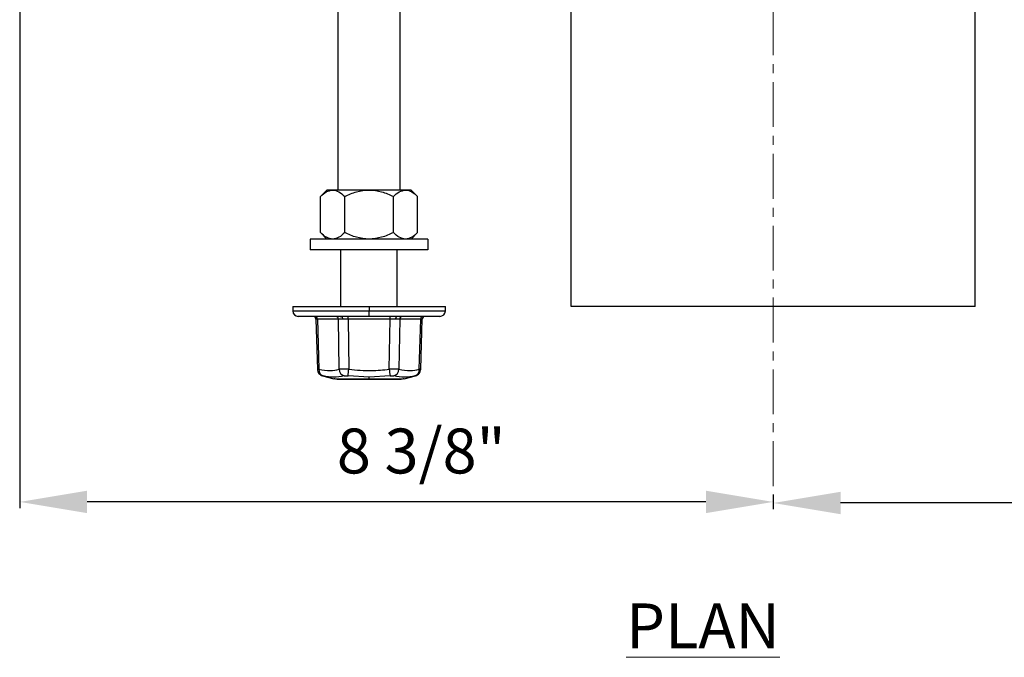
# Model space of a CAD drawing. Units: inches. Extents: x 5081.6 to 5148, y -3994.4 to -3936.1.
# Drawn here: x 5086.2 to 5097.1, y -3963.9 to -3956.8 of the extents above; entities that cross this region are included whole.
import ezdxf

# ---------------------------------------------------------------- set-up
doc = ezdxf.new("R2010")
doc.units = ezdxf.units.IN
doc.header["$MEASUREMENT"] = 0
doc.linetypes.add('CENTERX2', pattern=[0.8, 0.5, -0.1, 0.1, -0.1])
doc.layers.add('A-DETL-MBND', color=160, linetype='Continuous', lineweight=9)
doc.layers.add('G-ANNO-TEXT', color=231, linetype='Continuous', lineweight=9)
doc.layers.add('DIMENSION', color=144, linetype='Continuous')
doc.styles.add('Arial', font='arial.ttf', dxfattribs={"height": 0.5})
doc.styles.add('Arial_2', font='arial.ttf', dxfattribs={"height": 2})
doc.dimstyles.new('Default_linear_style', dxfattribs={"dimscale": 12, "dimtxt": 0.5, "dimasz": 2, "dimexe": 0.023438, "dimexo": 0.03125, "dimgap": 0.0625, "dimtad": 1, "dimdec": 4, "dimrnd": 0.0625, "dimzin": 0, "dimdsep": 46, "dimlunit": 5, "dimtxsty": 'Arial', "dimcen": 0.09, "dimazin": 0, "dimtfac": 0.5, "dimtdec": 4, "dimtix": 1, "dimtmove": 0, "dimatfit": 3, "dimfxl": 1, "dimtvp": 1, "dimtfill": 1, "dimfrac": 2, "dimtolj": 1, "dimtzin": 0, "dimarcsym": 2})

# ---------------------------------------------------------------- blocks, each defined once
blk = doc.blocks.new('*D328')
at = {"layer": 'A-DETL-MBND', "color": 0, "lineweight": -2, "transparency": 16777216}
for p, q in [((5102.959, -3952.561), (5102.959, -3962.255)), ((5094.569, -3962.091), (5094.569, -3962.255)), ((5102.209, -3962.185), (5095.319, -3962.185))]:
    blk.add_line(p, q, dxfattribs=at)
at = {"layer": 'A-DETL-MBND', "color": 0, "transparency": 16777216}
for points in [[(5095.319, -3962.06), (5095.319, -3962.31), (5094.569, -3962.185)], [(5102.209, -3962.06), (5102.209, -3962.31), (5102.959, -3962.185)]]:
    blk.add_solid(points, dxfattribs=at)
at = {"layer": 'Defpoints', "color": 0, "transparency": 16777216}
for p in [(5102.959, -3952.467), (5094.569, -3961.997), (5094.569, -3962.185)]:
    blk.add_point(p, dxfattribs=at)
at = {"layer": 'A-DETL-MBND', "color": 0, "transparency": 16777216, "insert": (5098.611, -3961.368), "char_height": 0.5, "attachment_point": 2, "style": 'Arial'}
blk.add_mtext('\\A1;8 3/8"', dxfattribs=at)
blk = doc.blocks.new('*D329')
at = {"layer": 'A-DETL-MBND', "color": 0, "lineweight": -2, "transparency": 16777216}
for p, q in [((5086.179, -3952.561), (5086.179, -3962.243)), ((5094.569, -3962.091), (5094.569, -3962.243)), ((5093.819, -3962.173), (5086.929, -3962.173))]:
    blk.add_line(p, q, dxfattribs=at)
at = {"layer": 'A-DETL-MBND', "color": 0, "transparency": 16777216}
for points in [[(5086.929, -3962.048), (5086.929, -3962.298), (5086.179, -3962.173)], [(5093.819, -3962.048), (5093.819, -3962.298), (5094.569, -3962.173)]]:
    blk.add_solid(points, dxfattribs=at)
at = {"layer": 'Defpoints', "color": 0, "transparency": 16777216}
for p in [(5086.179, -3952.467), (5094.569, -3961.997), (5086.179, -3962.173)]:
    blk.add_point(p, dxfattribs=at)
at = {"layer": 'A-DETL-MBND', "color": 0, "transparency": 16777216, "insert": (5090.65, -3961.356), "char_height": 0.5, "attachment_point": 2, "style": 'Arial'}
blk.add_mtext('\\A1;8 3/8"', dxfattribs=at)

msp = doc.modelspace()

# ---------------------------------------------------------------- linework, layer by layer
at = {"color": 7, "linetype": 'Continuous', "lineweight": 25}
for p, q in [((5089.72383, -3958.69923), (5089.72383, -3952.46711)), ((5090.41383, -3958.69923), (5090.41383, -3952.46711)), ((5092.31883, -3959.99711), (5092.31883, -3953.01711)), ((5096.81883, -3959.99711), (5096.81883, -3953.07378)), ((5089.60008, -3958.69923), (5089.52737, -3958.77194)), ((5089.66288, -3958.69923), (5089.60008, -3958.69923)), ((5090.06883, -3958.69923), (5089.66288, -3958.69923)), ((5090.47478, -3958.69923), (5090.06883, -3958.69923)), ((5090.53758, -3958.69923), (5090.47478, -3958.69923)), ((5090.53758, -3958.69923), (5090.61009, -3958.77175)), ((5089.52756, -3959.17359), (5089.52756, -3958.77175)), ((5089.79819, -3959.17359), (5089.79819, -3958.77175)), ((5090.33946, -3959.17359), (5090.33946, -3958.77175)), ((5090.61009, -3959.17359), (5090.61009, -3958.77175)), ((5089.41258, -3959.24611), (5089.41258, -3959.36711)), ((5090.72508, -3959.24611), (5089.41258, -3959.24611)), ((5089.52737, -3959.1734), (5089.60008, -3959.24611)), ((5090.53758, -3959.24611), (5090.61009, -3959.17359)), ((5090.72508, -3959.24611), (5090.72508, -3959.36711)), ((5090.72508, -3959.36711), (5089.41258, -3959.36711)), ((5089.75633, -3959.99711), (5089.75633, -3959.36711)), ((5090.38133, -3959.99711), (5090.38133, -3959.36711)), ((5089.21883, -3959.99711), (5089.21883, -3960.04461)), ((5089.21883, -3959.99711), (5090.06883, -3959.99711)), ((5090.06883, -3959.99711), (5090.06883, -3960.04461)), ((5090.06883, -3959.99711), (5090.91883, -3959.99711)), ((5090.91883, -3960.04461), (5090.91883, -3959.99711)), ((5096.81883, -3959.99711), (5092.31883, -3959.99711)), ((5090.06883, -3960.10711), (5089.28133, -3960.10711)), ((5089.47705, -3960.1362), (5089.494, -3960.69681)), ((5089.7272, -3960.13632), (5089.49379, -3960.13632)), ((5089.49379, -3960.13632), (5089.51072, -3960.69621)), ((5089.73567, -3960.69621), (5089.7272, -3960.13632)), ((5089.75633, -3960.1151), (5089.75633, -3960.10711)), ((5089.83542, -3960.13632), (5089.83542, -3960.10711)), ((5090.30224, -3960.13632), (5089.83542, -3960.13632)), ((5089.83542, -3960.13632), (5089.84388, -3960.69621)), ((5090.06883, -3960.10711), (5090.06883, -3960.04461)), ((5090.85633, -3960.10711), (5090.06883, -3960.10711)), ((5090.29377, -3960.69621), (5090.30224, -3960.13632)), ((5090.30224, -3960.13632), (5090.30224, -3960.10711)), ((5090.41045, -3960.13632), (5090.40199, -3960.69621)), ((5090.64386, -3960.13632), (5090.41045, -3960.13632)), ((5090.62693, -3960.69621), (5090.64386, -3960.13632)), ((5090.64371, -3960.69497), (5090.66061, -3960.1362)), ((5089.55162, -3960.76793), (5089.6782, -3960.80185)), ((5089.7128, -3960.80658), (5090.06883, -3960.80658)), ((5089.71458, -3960.80697), (5089.7128, -3960.80658)), ((5090.42099, -3960.80711), (5089.71666, -3960.80711)), ((5090.06883, -3960.78423), (5089.83464, -3960.76951)), ((5090.30302, -3960.76951), (5090.06883, -3960.78423)), ((5090.06883, -3960.80658), (5090.06883, -3960.78423)), ((5090.06883, -3960.80658), (5090.42485, -3960.80658)), ((5090.42485, -3960.80658), (5090.42308, -3960.80697)), ((5090.45946, -3960.80185), (5090.58604, -3960.76793))]:
    msp.add_line(p, q, dxfattribs=at)
at = {"color": 8, "linetype": 'Continuous', "lineweight": 25}
for p, q in [((5089.21883, -3960.04461), (5090.06883, -3960.04461)), ((5090.06883, -3960.04461), (5090.91883, -3960.04461))]:
    msp.add_line(p, q, dxfattribs=at)
at = {"color": 7, "linetype": 'Continuous', "lineweight": 25, "flags": 128}
for points in [[(5089.75794, -3960.10711), (5089.76081, -3960.10766), (5089.76358, -3960.10931), (5089.76613, -3960.11198), (5089.76839, -3960.11558), (5089.77026, -3960.11997), (5089.77167, -3960.125), (5089.77257, -3960.13048), (5089.77294, -3960.1362)], [(5090.37971, -3960.10711), (5090.37684, -3960.10766), (5090.37408, -3960.10931), (5090.37152, -3960.11198), (5090.36927, -3960.11558), (5090.3674, -3960.11997), (5090.36599, -3960.125), (5090.36508, -3960.13048), (5090.36472, -3960.1362)]]:
    msp.add_lwpolyline(points, dxfattribs=at)
at = {"color": 7, "linetype": 'Continuous', "lineweight": 25}
for centre, radius, start, end in [((5089.28133, -3960.04461), 0.0625, 180, 270), ((5089.44706, -3960.13711), 0.03, 1.731919, 90), ((5089.46573, -3960.13512), 0.02809, 357.539807, 85.734381), ((5089.69914, -3960.13512), 0.02809, 357.539807, 85.734381), ((5090.43851, -3960.13512), 0.02809, 94.265619, 182.460193), ((5090.67192, -3960.13512), 0.02809, 94.265619, 182.460193), ((5090.69059, -3960.13711), 0.03, 90, 178.268081), ((5090.85633, -3960.04461), 0.0625, 270, 0), ((5089.58069, -3960.70295), 0.07029, 174.494683, 251.241254), ((5089.81719, -3960.69176), 0.08164, 183.122636, 252.233508), ((5080.5786, -3959.56471), 9.33411, 352.583903, 353.037411), ((5099.55905, -3959.56471), 9.33411, 186.962589, 187.416097), ((5090.32047, -3960.69176), 0.08164, 287.766492, 356.877364), ((5090.55697, -3960.70295), 0.07029, 288.758746, 5.505317), ((5089.71666, -3960.79283), 0.01428, 254.304449, 269.989753), ((5089.71666, -3960.79148), 0.01562, 262.342295, 270), ((5090.42099, -3960.79283), 0.01428, 270.010247, 285.695551), ((5090.42099, -3960.79148), 0.01562, 270, 277.657705)]:
    msp.add_arc(centre, radius, start, end, dxfattribs=at)
for points, knots in [([(5089.52756, -3958.77175), (5089.54901, -3958.75174), (5089.59198, -3958.71165), (5089.63921, -3958.70338), (5089.66288, -3958.69923)], [0, 0, 0, 0, 0.499073882, 1, 1, 1, 1]), ([(5089.66288, -3958.69923), (5089.68639, -3958.70333), (5089.73363, -3958.71154), (5089.77661, -3958.75162), (5089.79819, -3958.77175)], [0, 0, 0, 0, 0.49779427, 1, 1, 1, 1]), ([(5089.79819, -3958.77175), (5089.84126, -3958.75167), (5089.92721, -3958.71158), (5090.02168, -3958.70335), (5090.06883, -3958.69923)], [0, 0, 0, 0, 0.50101079, 1, 1, 1, 1]), ([(5090.06883, -3958.69923), (5090.11598, -3958.70335), (5090.21046, -3958.71159), (5090.29641, -3958.75167), (5090.33946, -3958.77175)], [0, 0, 0, 0, 0.49913626, 1, 1, 1, 1]), ([(5090.33946, -3958.77175), (5090.36091, -3958.75174), (5090.40388, -3958.71165), (5090.45111, -3958.70338), (5090.47478, -3958.69923)], [0, 0, 0, 0, 0.499073882, 1, 1, 1, 1]), ([(5090.47478, -3958.69923), (5090.49829, -3958.70333), (5090.54553, -3958.71154), (5090.58851, -3958.75162), (5090.61009, -3958.77175)], [0, 0, 0, 0, 0.49779427, 1, 1, 1, 1]), ([(5089.66288, -3959.24611), (5089.63936, -3959.24202), (5089.59212, -3959.2338), (5089.54915, -3959.19372), (5089.52756, -3959.17359)], [0, 0, 0, 0, 0.49779427, 1, 1, 1, 1]), ([(5089.79819, -3959.17359), (5089.77675, -3959.1936), (5089.73378, -3959.2337), (5089.68654, -3959.24197), (5089.66288, -3959.24611)], [0, 0, 0, 0, 0.49907388, 1, 1, 1, 1]), ([(5090.06883, -3959.24611), (5090.02168, -3959.242), (5089.92721, -3959.23376), (5089.84126, -3959.19368), (5089.79819, -3959.17359)], [0, 0, 0, 0, 0.49898921, 1, 1, 1, 1]), ([(5090.33946, -3959.17359), (5090.29641, -3959.19367), (5090.21046, -3959.23376), (5090.11598, -3959.242), (5090.06883, -3959.24611)], [0, 0, 0, 0, 0.50086374, 1, 1, 1, 1]), ([(5090.47478, -3959.24611), (5090.45126, -3959.24202), (5090.40402, -3959.2338), (5090.36104, -3959.19372), (5090.33946, -3959.17359)], [0, 0, 0, 0, 0.497794271, 1, 1, 1, 1]), ([(5090.61009, -3959.17359), (5090.58865, -3959.1936), (5090.54568, -3959.2337), (5090.49844, -3959.24197), (5090.47478, -3959.24611)], [0, 0, 0, 0, 0.499073882, 1, 1, 1, 1]), ([(5089.49379, -3960.13632), (5089.48889, -3960.13629), (5089.47921, -3960.13622), (5089.47776, -3960.13621), (5089.47705, -3960.1362)], [0, 0, 0, 0, 0.505857, 1, 1, 1, 1]), ([(5089.77294, -3960.1362), (5089.76391, -3960.13621), (5089.74565, -3960.13622), (5089.7334, -3960.13629), (5089.7272, -3960.13632)], [0, 0, 0, 0, 0.494143, 1, 1, 1, 1]), ([(5089.83542, -3960.13632), (5089.82432, -3960.13629), (5089.80239, -3960.13622), (5089.78268, -3960.13621), (5089.77294, -3960.1362)], [0, 0, 0, 0, 0.505856998, 1, 1, 1, 1]), ([(5090.36472, -3960.1362), (5090.35498, -3960.13621), (5090.33526, -3960.13622), (5090.31333, -3960.13629), (5090.30224, -3960.13632)], [0, 0, 0, 0, 0.494143002, 1, 1, 1, 1]), ([(5090.41045, -3960.13632), (5090.40426, -3960.13629), (5090.39201, -3960.13622), (5090.37374, -3960.13621), (5090.36472, -3960.1362)], [0, 0, 0, 0, 0.505856998, 1, 1, 1, 1]), ([(5090.66061, -3960.1362), (5090.65989, -3960.13621), (5090.65844, -3960.13622), (5090.64876, -3960.13629), (5090.64386, -3960.13632)], [0, 0, 0, 0, 0.494143, 1, 1, 1, 1]), ([(5089.49394, -3960.69497), (5089.49492, -3960.70305), (5089.49693, -3960.71963), (5089.50976, -3960.74181), (5089.52841, -3960.7594), (5089.54408, -3960.76515), (5089.55172, -3960.76796)], [0, 0, 0, 0, 0.2435019, 0.5, 0.7564981, 1, 1, 1, 1]), ([(5089.51072, -3960.69621), (5089.55292, -3960.70411), (5089.62827, -3960.71821), (5089.70285, -3960.70293), (5089.73567, -3960.69621)], [0, 0, 0, 0, 0.5599704, 1, 1, 1, 1]), ([(5089.84388, -3960.69621), (5089.83286, -3960.69586), (5089.81103, -3960.69516), (5089.78075, -3960.69488), (5089.75422, -3960.69516), (5089.74189, -3960.69586), (5089.73567, -3960.69621)], [0, 0, 0, 0, 0.25244107, 0.500177, 0.74774492, 1, 1, 1, 1]), ([(5089.84388, -3960.69621), (5089.92792, -3960.70411), (5090.07799, -3960.71821), (5090.22784, -3960.70293), (5090.29377, -3960.69621)], [0, 0, 0, 0, 0.5599705, 1, 1, 1, 1]), ([(5090.40199, -3960.69621), (5090.39576, -3960.69586), (5090.38342, -3960.69516), (5090.35687, -3960.69488), (5090.3266, -3960.69516), (5090.30478, -3960.69586), (5090.29377, -3960.69621)], [0, 0, 0, 0, 0.25244107, 0.500177, 0.74774492, 1, 1, 1, 1]), ([(5090.40199, -3960.69621), (5090.44383, -3960.70411), (5090.51854, -3960.71821), (5090.59381, -3960.70293), (5090.62693, -3960.69621)], [0, 0, 0, 0, 0.55997057, 1, 1, 1, 1]), ([(5090.58594, -3960.76796), (5090.59357, -3960.76515), (5090.60925, -3960.7594), (5090.62789, -3960.74181), (5090.64073, -3960.71963), (5090.64274, -3960.70305), (5090.64371, -3960.69497)], [0, 0, 0, 0, 0.2435019, 0.5, 0.7564981, 1, 1, 1, 1]), ([(5090.64371, -3960.69497), (5090.64299, -3960.69503), (5090.64153, -3960.69514), (5090.63183, -3960.69585), (5090.62693, -3960.69621)], [0, 0, 0, 0, 0.49530385, 1, 1, 1, 1]), ([(5089.79227, -3960.76951), (5089.75244, -3960.77687), (5089.67277, -3960.79158), (5089.59631, -3960.77687), (5089.55808, -3960.76951)], [0, 0, 0, 0, 0.50000009, 1, 1, 1, 1]), ([(5089.7128, -3960.80658), (5089.70363, -3960.80534), (5089.68531, -3960.80285), (5089.67514, -3960.80142), (5089.67818, -3960.80184), (5089.6782, -3960.80184)], [0, 0, 0, 0, 0.49928268, 0.99787681, 1, 1, 1, 1]), ([(5089.67816, -3960.80184), (5089.67922, -3960.80211), (5089.68039, -3960.80242), (5089.68158, -3960.80234), (5089.68169, -3960.80233)], [0, 0, 0, 0, 0.90776266, 1, 1, 1, 1]), ([(5089.79227, -3960.76951), (5089.79472, -3960.76907), (5089.7996, -3960.76819), (5089.81003, -3960.76784), (5089.82189, -3960.76819), (5089.83039, -3960.76907), (5089.83464, -3960.76951)], [0, 0, 0, 0, 0.25005871, 0.49982782, 0.74976905, 1, 1, 1, 1]), ([(5090.30302, -3960.76951), (5090.30726, -3960.76907), (5090.31575, -3960.76819), (5090.32762, -3960.76784), (5090.33805, -3960.76819), (5090.34293, -3960.76907), (5090.34538, -3960.76951)], [0, 0, 0, 0, 0.250058712, 0.499827824, 0.749769053, 1, 1, 1, 1]), ([(5090.57957, -3960.76951), (5090.54134, -3960.77687), (5090.46489, -3960.79158), (5090.38522, -3960.77687), (5090.34538, -3960.76951)], [0, 0, 0, 0, 0.499999914, 1, 1, 1, 1]), ([(5090.45946, -3960.80184), (5090.45779, -3960.80208), (5090.45445, -3960.80256), (5090.43475, -3960.80523), (5090.42485, -3960.80658)], [0, 0, 0, 0, 0.49770124, 1, 1, 1, 1]), ([(5090.45597, -3960.80233), (5090.45608, -3960.80234), (5090.45726, -3960.80242), (5090.45843, -3960.80211), (5090.4595, -3960.80184)], [0, 0, 0, 0, 0.09223734, 1, 1, 1, 1])]:
    msp.add_open_spline(points, degree=3, knots=knots, dxfattribs=at)
at = {"color": 8, "linetype": 'Continuous', "lineweight": 25}
for points, knots in [([(5089.49394, -3960.69497), (5089.49466, -3960.69503), (5089.49612, -3960.69514), (5089.50582, -3960.69585), (5089.51072, -3960.69621)], [0, 0, 0, 0, 0.4951178, 1, 1, 1, 1]), ([(5089.55172, -3960.76796), (5089.552, -3960.76803), (5089.55256, -3960.76816), (5089.55624, -3960.76906), (5089.55808, -3960.76951)], [0, 0, 0, 0, 0.49953204, 1, 1, 1, 1]), ([(5090.57957, -3960.76951), (5090.5813, -3960.76909), (5090.58475, -3960.76825), (5090.58648, -3960.76783), (5090.58594, -3960.76796), (5090.58594, -3960.76796)], [0, 0, 0, 0, 0.50011136, 0.99964353, 1, 1, 1, 1])]:
    msp.add_open_spline(points, degree=3, knots=knots, dxfattribs=at)
at = {"layer": 'DIMENSION', "linetype": 'CENTERX2', "lineweight": 18}
msp.add_line((5094.56883, -3961.99711), (5094.56883, -3951.04544), dxfattribs=at)

# ---------------------------------------------------------------- texts
at = {"layer": 'G-ANNO-TEXT', "color": 7, "insert": (5092.93253, -3963.30375), "char_height": 0.5, "width": 2.4290372, "attachment_point": 1, "style": 'Arial_2'}
msp.add_mtext('{\\fArial|b1|i0|c0|p34;\\LPLAN}', dxfattribs=at)

# ---------------------------------------------------------------- dimensions: what is measured, and where the dimension line sits
at = {"layer": 'A-DETL-MBND'}
for base, p1, p2, picture, middle in [((5086.17883, -3962.17312), (5094.56883, -3961.99711), (5086.17883, -3952.46711), '*D329', (5090.65, -3962.17312)), ((5094.56883, -3962.18506), (5102.95883, -3952.46711), (5094.56883, -3961.99711), '*D328', (5098.61136, -3962.18506))]:
    dim = msp.add_linear_dim(base=base, p1=p1, p2=p2, dimstyle='Default_linear_style', override={"dimscale": 3, "dimtxt": 1, "dimasz": 0.25, "dimgap": 0.1, "dimpost": '"', "dimfxl": 15.5, "dimtfill": 0}, dxfattribs=at)
    dim.commit()
    dim.dimension.update_dxf_attribs({"geometry": picture, "text_midpoint": middle, "dimtype": 160})

doc.saveas('drawing.dxf')
